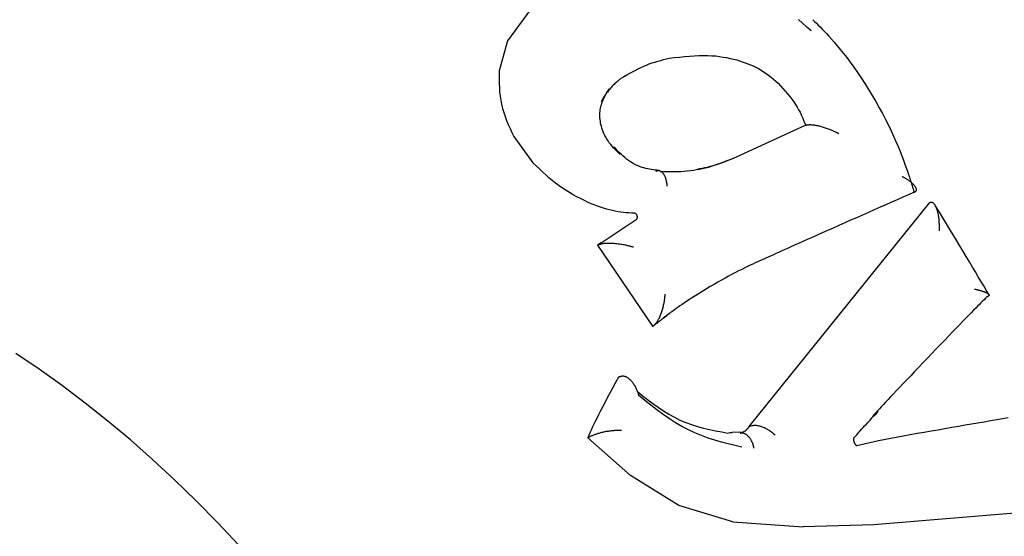
# Model space of a CAD drawing. Extents: x -4207 to 9243, y -2004 to 2308.
# Drawn here: x -425 to -411, y 569 to 576 of the extents above; entities that cross this region are included whole.
import ezdxf

# ---------------------------------------------------------------- set-up
doc = ezdxf.new("R2010")
doc.units = 0

msp = doc.modelspace()

# ---------------------------------------------------------------- linework, layer by layer
at = {"color": 7, "linetype": 'Continuous'}
for p, q in [((-417.282, 576.097), (-417.609, 575.648)), ((-417.609, 575.648), (-417.727, 575.219)), ((-413.351, 574.443), (-414.342, 573.988)), ((-413.351, 574.443), (-413.346, 574.445)), ((-417.519, 574.282), (-417.245, 573.907)), ((-414.158, 570.143), (-411.579, 573.341)), ((-411.579, 573.341), (-411.574, 573.342)), ((-416.27, 572.766), (-415.77, 573.098)), ((-416.27, 572.766), (-416.324, 572.73)), ((-416.324, 572.73), (-416.319, 572.732)), ((-416.324, 572.73), (-415.54, 571.574)), ((-416.317, 572.733), (-416.319, 572.732)), ((-415.54, 571.574), (-415.536, 571.576)), ((-415.536, 571.576), (-415.531, 571.578)), ((-416.025, 570.847), (-416.019, 570.851)), ((-416.019, 570.851), (-416.016, 570.853)), ((-414.22, 570.077), (-414.262, 570.055)), ((-414.158, 570.143), (-414.153, 570.145)), ((-416.461, 569.981), (-416.455, 569.985)), ((-415.854, 569.442), (-416.461, 569.981)), ((-416.451, 569.988), (-416.455, 569.985)), ((-414.256, 570.059), (-414.402, 570.064)), ((-415.164, 569.017), (-415.854, 569.442)), ((-414.39, 568.782), (-415.164, 569.017)), ((-409.05, 569.017), (-412.376, 568.742)), ((-414.39, 568.782), (-413.385, 568.709)), ((-412.376, 568.742), (-413.385, 568.709))]:
    msp.add_line(p, q, dxfattribs=at)
for points in [[(-413.274, 575.792), (-413.334, 575.846), (-413.395, 575.9), (-413.456, 575.954)], [(-413.248, 575.951), (-413.223, 575.926), (-413.198, 575.901), (-413.172, 575.875), (-413.145, 575.847), (-413.116, 575.818), (-413.087, 575.786), (-413.055, 575.752), (-413.02, 575.715), (-412.984, 575.674), (-412.944, 575.629), (-412.903, 575.58), (-412.859, 575.527), (-412.813, 575.47), (-412.765, 575.409), (-412.716, 575.343), (-412.665, 575.273), (-412.613, 575.198), (-412.56, 575.12), (-412.507, 575.038), (-412.454, 574.954), (-412.402, 574.868), (-412.351, 574.782), (-412.302, 574.695), (-412.255, 574.61), (-412.211, 574.525), (-412.17, 574.443), (-412.132, 574.363), (-412.096, 574.286), (-412.063, 574.211), (-412.032, 574.139), (-412.004, 574.071), (-411.978, 574.006), (-411.955, 573.946), (-411.934, 573.889), (-411.915, 573.836), (-411.898, 573.788), (-411.882, 573.743), (-411.869, 573.703), (-411.857, 573.666), (-411.847, 573.635), (-411.839, 573.607), (-411.831, 573.583), (-411.825, 573.562), (-411.819, 573.544), (-411.814, 573.528), (-411.81, 573.514), (-411.806, 573.5), (-411.802, 573.487)], [(-415.298, 575.401), (-415.225, 575.409), (-415.153, 575.417), (-415.081, 575.424), (-415.01, 575.43), (-414.941, 575.435), (-414.875, 575.438), (-414.81, 575.44), (-414.748, 575.44), (-414.69, 575.437), (-414.634, 575.433), (-414.581, 575.426), (-414.529, 575.418), (-414.48, 575.409), (-414.431, 575.399), (-414.383, 575.389), (-414.336, 575.378)], [(-415.942, 575.141), (-415.903, 575.163), (-415.863, 575.186), (-415.824, 575.207), (-415.784, 575.228), (-415.744, 575.249), (-415.704, 575.268), (-415.664, 575.286), (-415.624, 575.303), (-415.584, 575.319), (-415.543, 575.333), (-415.503, 575.346), (-415.462, 575.358), (-415.421, 575.37), (-415.38, 575.381), (-415.339, 575.391), (-415.298, 575.401)], [(-414.336, 575.378), (-414.296, 575.365), (-414.256, 575.351), (-414.216, 575.337), (-414.177, 575.323), (-414.138, 575.307), (-414.099, 575.291), (-414.061, 575.273), (-414.024, 575.253), (-413.987, 575.231), (-413.951, 575.208), (-413.916, 575.183), (-413.881, 575.157), (-413.846, 575.13), (-413.812, 575.102), (-413.777, 575.074), (-413.743, 575.046)], [(-417.727, 575.219), (-417.727, 575.159), (-417.727, 575.099), (-417.727, 575.039), (-417.725, 574.979), (-417.721, 574.92), (-417.715, 574.861), (-417.706, 574.802), (-417.695, 574.743), (-417.681, 574.685), (-417.663, 574.626), (-417.643, 574.569), (-417.621, 574.511), (-417.597, 574.454), (-417.572, 574.396), (-417.546, 574.339), (-417.519, 574.282)], [(-415.938, 575.143), (-415.946, 575.138), (-415.954, 575.133), (-415.963, 575.128), (-415.971, 575.122), (-415.98, 575.116), (-415.989, 575.11), (-415.998, 575.103), (-416.008, 575.096), (-416.018, 575.088), (-416.029, 575.08), (-416.04, 575.071), (-416.051, 575.061), (-416.063, 575.051), (-416.075, 575.04), (-416.087, 575.028), (-416.099, 575.016), (-416.112, 575.003), (-416.125, 574.989), (-416.137, 574.975), (-416.149, 574.96), (-416.161, 574.946), (-416.173, 574.932), (-416.183, 574.918), (-416.193, 574.905), (-416.202, 574.892), (-416.21, 574.881), (-416.218, 574.87), (-416.225, 574.86), (-416.231, 574.851), (-416.236, 574.842), (-416.241, 574.834), (-416.245, 574.827), (-416.249, 574.82), (-416.253, 574.813), (-416.256, 574.807), (-416.259, 574.802), (-416.262, 574.796), (-416.265, 574.791), (-416.268, 574.786), (-416.27, 574.781)], [(-413.743, 575.046), (-413.709, 575.007), (-413.676, 574.969), (-413.642, 574.931), (-413.61, 574.893), (-413.579, 574.855), (-413.55, 574.817), (-413.522, 574.779), (-413.496, 574.741), (-413.473, 574.703), (-413.452, 574.666), (-413.432, 574.629), (-413.414, 574.591), (-413.397, 574.554), (-413.381, 574.517), (-413.366, 574.48), (-413.351, 574.443)], [(-416.001, 574.025), (-416.024, 574.049), (-416.047, 574.073), (-416.07, 574.097), (-416.093, 574.121), (-416.114, 574.145), (-416.135, 574.17), (-416.155, 574.195), (-416.173, 574.22), (-416.189, 574.246), (-416.205, 574.272), (-416.218, 574.298), (-416.231, 574.325), (-416.242, 574.352), (-416.252, 574.378), (-416.26, 574.404), (-416.268, 574.43), (-416.274, 574.455), (-416.279, 574.48), (-416.283, 574.504), (-416.287, 574.528), (-416.289, 574.552), (-416.29, 574.575), (-416.29, 574.598), (-416.289, 574.62), (-416.287, 574.643), (-416.285, 574.664), (-416.281, 574.686), (-416.276, 574.708), (-416.271, 574.729), (-416.264, 574.751), (-416.257, 574.772), (-416.249, 574.794), (-416.239, 574.815), (-416.229, 574.837), (-416.218, 574.859), (-416.206, 574.881), (-416.194, 574.903), (-416.181, 574.925), (-416.168, 574.947), (-416.155, 574.97)], [(-413.346, 574.445), (-413.34, 574.446), (-413.334, 574.448), (-413.328, 574.449), (-413.322, 574.45), (-413.316, 574.451), (-413.309, 574.452), (-413.302, 574.452), (-413.295, 574.453), (-413.287, 574.453), (-413.279, 574.453), (-413.27, 574.452), (-413.261, 574.452), (-413.251, 574.451), (-413.241, 574.449), (-413.23, 574.448), (-413.219, 574.446), (-413.207, 574.444), (-413.195, 574.442), (-413.183, 574.439), (-413.17, 574.437), (-413.157, 574.434), (-413.144, 574.43), (-413.13, 574.427), (-413.116, 574.423), (-413.102, 574.418), (-413.087, 574.414), (-413.073, 574.409), (-413.058, 574.404), (-413.044, 574.399), (-413.03, 574.394), (-413.016, 574.389), (-413.003, 574.384), (-412.991, 574.379), (-412.979, 574.374), (-412.968, 574.369), (-412.958, 574.365), (-412.948, 574.36), (-412.939, 574.356), (-412.93, 574.352), (-412.923, 574.348), (-412.915, 574.345), (-412.909, 574.342), (-412.903, 574.339), (-412.898, 574.336), (-412.892, 574.333), (-412.887, 574.331), (-412.883, 574.328), (-412.878, 574.326)], [(-415.446, 573.8), (-415.473, 573.803), (-415.499, 573.805), (-415.526, 573.808), (-415.552, 573.811), (-415.579, 573.816), (-415.606, 573.821), (-415.633, 573.827), (-415.661, 573.834), (-415.688, 573.842), (-415.716, 573.852), (-415.744, 573.863), (-415.772, 573.876), (-415.799, 573.89), (-415.827, 573.906), (-415.854, 573.923), (-415.881, 573.942), (-415.908, 573.962), (-415.935, 573.984), (-415.961, 574.007), (-415.987, 574.03), (-416.013, 574.055), (-416.038, 574.08), (-416.064, 574.106), (-416.089, 574.131)], [(-416.458, 573.341), (-416.511, 573.368), (-416.564, 573.396), (-416.617, 573.424), (-416.669, 573.452), (-416.721, 573.482), (-416.772, 573.513), (-416.823, 573.546), (-416.872, 573.58), (-416.921, 573.616), (-416.969, 573.655), (-417.016, 573.694), (-417.062, 573.735), (-417.109, 573.777), (-417.154, 573.82), (-417.2, 573.863), (-417.245, 573.907)], [(-415.428, 573.786), (-415.385, 573.785), (-415.342, 573.784), (-415.299, 573.784), (-415.256, 573.783), (-415.213, 573.784), (-415.17, 573.785), (-415.127, 573.786), (-415.084, 573.789), (-415.041, 573.792), (-414.998, 573.797), (-414.955, 573.803), (-414.911, 573.81), (-414.868, 573.817), (-414.825, 573.826), (-414.782, 573.836), (-414.74, 573.848), (-414.697, 573.86), (-414.655, 573.873), (-414.613, 573.888), (-414.57, 573.903), (-414.528, 573.918), (-414.486, 573.934), (-414.444, 573.95), (-414.403, 573.967)], [(-414.342, 573.988), (-414.377, 573.973), (-414.412, 573.958), (-414.448, 573.944), (-414.483, 573.93), (-414.518, 573.916), (-414.553, 573.903), (-414.588, 573.891), (-414.623, 573.88), (-414.658, 573.869), (-414.693, 573.86), (-414.727, 573.851), (-414.762, 573.843), (-414.797, 573.835), (-414.831, 573.827), (-414.866, 573.82), (-414.9, 573.813)], [(-415.327, 573.575), (-415.329, 573.588), (-415.331, 573.602), (-415.333, 573.615), (-415.335, 573.628), (-415.337, 573.641), (-415.34, 573.653), (-415.343, 573.665), (-415.346, 573.677), (-415.349, 573.688), (-415.353, 573.699), (-415.358, 573.709), (-415.362, 573.719), (-415.367, 573.728), (-415.372, 573.737), (-415.378, 573.745), (-415.384, 573.753), (-415.389, 573.76), (-415.395, 573.766), (-415.402, 573.772), (-415.408, 573.777), (-415.414, 573.782), (-415.421, 573.786), (-415.428, 573.789), (-415.435, 573.791), (-415.442, 573.792), (-415.449, 573.793), (-415.456, 573.793), (-415.463, 573.792), (-415.47, 573.791), (-415.477, 573.789), (-415.484, 573.788), (-415.492, 573.786)], [(-411.803, 573.487), (-411.798, 573.49), (-411.794, 573.492), (-411.79, 573.494), (-411.787, 573.496), (-411.783, 573.499), (-411.78, 573.501), (-411.777, 573.504), (-411.775, 573.507), (-411.773, 573.51), (-411.771, 573.514), (-411.77, 573.518), (-411.77, 573.522), (-411.77, 573.526), (-411.77, 573.531), (-411.771, 573.536), (-411.773, 573.541), (-411.775, 573.546), (-411.778, 573.552), (-411.781, 573.558), (-411.784, 573.564), (-411.788, 573.57), (-411.793, 573.576), (-411.798, 573.583), (-411.804, 573.59), (-411.811, 573.597), (-411.818, 573.604), (-411.826, 573.611), (-411.834, 573.619), (-411.842, 573.626), (-411.85, 573.633), (-411.859, 573.64), (-411.868, 573.646), (-411.876, 573.653), (-411.885, 573.659), (-411.893, 573.664), (-411.901, 573.67), (-411.909, 573.675), (-411.917, 573.68), (-411.924, 573.684), (-411.931, 573.688), (-411.937, 573.692), (-411.943, 573.695), (-411.948, 573.698), (-411.953, 573.701), (-411.958, 573.704), (-411.963, 573.707), (-411.968, 573.709), (-411.972, 573.712)], [(-411.803, 573.487), (-411.883, 573.452), (-411.963, 573.416), (-412.044, 573.381), (-412.125, 573.345), (-412.206, 573.309), (-412.288, 573.273), (-412.371, 573.236), (-412.455, 573.199), (-412.539, 573.162), (-412.624, 573.124), (-412.709, 573.087), (-412.793, 573.049), (-412.876, 573.012), (-412.958, 572.976), (-413.038, 572.941), (-413.115, 572.906), (-413.189, 572.873), (-413.26, 572.842), (-413.328, 572.812), (-413.392, 572.783), (-413.453, 572.756), (-413.51, 572.73), (-413.564, 572.706), (-413.613, 572.684), (-413.659, 572.664), (-413.701, 572.645), (-413.74, 572.628), (-413.777, 572.611), (-413.812, 572.596), (-413.845, 572.581), (-413.877, 572.566), (-413.909, 572.552)], [(-415.802, 573.189), (-415.839, 573.191), (-415.876, 573.194), (-415.914, 573.196), (-415.952, 573.2), (-415.99, 573.204), (-416.03, 573.21), (-416.069, 573.217), (-416.11, 573.226), (-416.151, 573.236), (-416.194, 573.248), (-416.237, 573.261), (-416.28, 573.276), (-416.324, 573.291), (-416.369, 573.307), (-416.414, 573.324), (-416.458, 573.341)], [(-411.442, 572.937), (-411.442, 572.944), (-411.442, 572.951), (-411.442, 572.959), (-411.442, 572.967), (-411.441, 572.975), (-411.441, 572.983), (-411.441, 572.993), (-411.441, 573.003), (-411.442, 573.013), (-411.442, 573.025), (-411.442, 573.037), (-411.443, 573.05), (-411.443, 573.063), (-411.444, 573.077), (-411.446, 573.091), (-411.447, 573.106), (-411.449, 573.121), (-411.451, 573.136), (-411.453, 573.152), (-411.456, 573.167), (-411.459, 573.182), (-411.462, 573.196), (-411.465, 573.21), (-411.469, 573.223), (-411.473, 573.236), (-411.476, 573.248), (-411.481, 573.259), (-411.485, 573.269), (-411.489, 573.278), (-411.493, 573.287), (-411.498, 573.295), (-411.502, 573.302), (-411.507, 573.309), (-411.511, 573.315), (-411.515, 573.321), (-411.52, 573.325), (-411.524, 573.33), (-411.529, 573.333), (-411.533, 573.336), (-411.538, 573.338), (-411.542, 573.34), (-411.547, 573.341), (-411.551, 573.342), (-411.556, 573.343), (-411.56, 573.343), (-411.565, 573.343), (-411.569, 573.342), (-411.574, 573.342)], [(-415.77, 573.098), (-415.769, 573.099), (-415.767, 573.1), (-415.766, 573.101), (-415.765, 573.103), (-415.763, 573.104), (-415.762, 573.105), (-415.761, 573.107), (-415.76, 573.108), (-415.759, 573.109), (-415.758, 573.111), (-415.757, 573.113), (-415.756, 573.114), (-415.756, 573.116), (-415.755, 573.118), (-415.755, 573.12), (-415.754, 573.122), (-415.754, 573.123), (-415.753, 573.125), (-415.753, 573.127), (-415.753, 573.129), (-415.753, 573.131), (-415.753, 573.133), (-415.753, 573.135), (-415.753, 573.137), (-415.753, 573.139), (-415.753, 573.141), (-415.754, 573.143), (-415.754, 573.146), (-415.755, 573.148), (-415.755, 573.15), (-415.756, 573.152), (-415.757, 573.154), (-415.757, 573.155), (-415.758, 573.157), (-415.759, 573.159), (-415.76, 573.161), (-415.761, 573.163), (-415.762, 573.165), (-415.763, 573.167), (-415.765, 573.168), (-415.766, 573.17), (-415.767, 573.171), (-415.769, 573.173), (-415.77, 573.174), (-415.772, 573.176), (-415.773, 573.177), (-415.775, 573.179), (-415.776, 573.18), (-415.778, 573.181), (-415.779, 573.182), (-415.781, 573.183), (-415.783, 573.184), (-415.784, 573.185), (-415.786, 573.185), (-415.787, 573.186), (-415.789, 573.187), (-415.791, 573.187), (-415.792, 573.188), (-415.794, 573.188), (-415.795, 573.188), (-415.797, 573.188), (-415.799, 573.189), (-415.8, 573.189), (-415.802, 573.189)], [(-410.735, 572.027), (-410.772, 572.09), (-410.809, 572.153), (-410.848, 572.217), (-410.887, 572.282), (-410.927, 572.35), (-410.969, 572.42), (-411.013, 572.494), (-411.06, 572.571), (-411.109, 572.653), (-411.161, 572.738), (-411.214, 572.827), (-411.27, 572.918), (-411.326, 573.011), (-411.384, 573.106), (-411.442, 573.202), (-411.501, 573.299)], [(-416.124, 572.757), (-416.134, 572.757), (-416.143, 572.757), (-416.152, 572.757), (-416.162, 572.758), (-416.171, 572.758), (-416.18, 572.758), (-416.19, 572.757), (-416.199, 572.757), (-416.208, 572.757), (-416.217, 572.756), (-416.226, 572.755), (-416.234, 572.755), (-416.242, 572.753), (-416.251, 572.752), (-416.258, 572.751), (-416.266, 572.749), (-416.273, 572.748), (-416.28, 572.746), (-416.287, 572.744), (-416.293, 572.742), (-416.299, 572.74), (-416.305, 572.738), (-416.311, 572.735), (-416.317, 572.733)], [(-415.809, 572.702), (-415.816, 572.704), (-415.822, 572.706), (-415.829, 572.708), (-415.837, 572.71), (-415.844, 572.712), (-415.852, 572.715), (-415.861, 572.717), (-415.871, 572.719), (-415.881, 572.722), (-415.892, 572.725), (-415.903, 572.728), (-415.916, 572.731), (-415.929, 572.733), (-415.944, 572.736), (-415.959, 572.739), (-415.975, 572.741), (-415.992, 572.744), (-416.009, 572.746), (-416.027, 572.748), (-416.046, 572.75), (-416.065, 572.752), (-416.085, 572.754), (-416.104, 572.755), (-416.124, 572.757)], [(-413.909, 572.552), (-413.94, 572.538), (-413.972, 572.524), (-414.004, 572.51), (-414.038, 572.495), (-414.072, 572.479), (-414.107, 572.463), (-414.144, 572.446), (-414.182, 572.428), (-414.222, 572.408), (-414.265, 572.387), (-414.309, 572.365), (-414.354, 572.342), (-414.402, 572.317), (-414.451, 572.291), (-414.501, 572.263), (-414.553, 572.234), (-414.606, 572.204), (-414.66, 572.172), (-414.714, 572.14), (-414.768, 572.108), (-414.82, 572.075), (-414.871, 572.044), (-414.92, 572.013), (-414.966, 571.984), (-415.008, 571.957), (-415.047, 571.931), (-415.083, 571.908), (-415.115, 571.885), (-415.146, 571.865), (-415.173, 571.846), (-415.199, 571.828), (-415.222, 571.811), (-415.243, 571.796), (-415.263, 571.782), (-415.28, 571.77), (-415.296, 571.758), (-415.31, 571.748), (-415.322, 571.739), (-415.333, 571.731), (-415.342, 571.724), (-415.35, 571.719), (-415.356, 571.714), (-415.361, 571.71), (-415.365, 571.708), (-415.368, 571.705), (-415.371, 571.703), (-415.373, 571.702), (-415.375, 571.7)], [(-410.939, 572.105), (-410.935, 572.104), (-410.93, 572.103), (-410.926, 572.102), (-410.921, 572.101), (-410.916, 572.1), (-410.91, 572.098), (-410.904, 572.097), (-410.898, 572.096), (-410.892, 572.094), (-410.884, 572.092), (-410.877, 572.09), (-410.869, 572.088), (-410.86, 572.086), (-410.852, 572.084), (-410.843, 572.081), (-410.834, 572.079), (-410.826, 572.076), (-410.817, 572.073), (-410.808, 572.07), (-410.8, 572.066), (-410.791, 572.063), (-410.783, 572.06), (-410.776, 572.057), (-410.769, 572.053), (-410.763, 572.05), (-410.757, 572.047), (-410.752, 572.044), (-410.748, 572.04), (-410.744, 572.037), (-410.741, 572.034), (-410.738, 572.031), (-410.736, 572.028), (-410.734, 572.026), (-410.733, 572.023), (-410.732, 572.02), (-410.732, 572.018), (-410.732, 572.015), (-410.733, 572.013), (-410.735, 572.011), (-410.737, 572.008), (-410.739, 572.006), (-410.742, 572.004), (-410.745, 572.002), (-410.749, 572.001), (-410.753, 571.999), (-410.757, 571.997), (-410.761, 571.995), (-410.766, 571.994)], [(-415.531, 571.578), (-415.526, 571.582), (-415.521, 571.587), (-415.515, 571.591), (-415.51, 571.595), (-415.505, 571.6), (-415.5, 571.605), (-415.494, 571.611), (-415.489, 571.617), (-415.483, 571.623), (-415.478, 571.631), (-415.473, 571.638), (-415.467, 571.647), (-415.462, 571.656), (-415.456, 571.665), (-415.451, 571.675), (-415.445, 571.686), (-415.44, 571.697), (-415.434, 571.709), (-415.429, 571.721), (-415.424, 571.733), (-415.419, 571.746), (-415.413, 571.759), (-415.409, 571.773), (-415.404, 571.786), (-415.4, 571.8), (-415.395, 571.813), (-415.392, 571.827), (-415.388, 571.841), (-415.385, 571.854), (-415.382, 571.867), (-415.379, 571.88), (-415.376, 571.893), (-415.374, 571.906), (-415.371, 571.918), (-415.369, 571.93), (-415.367, 571.942), (-415.366, 571.954), (-415.364, 571.965), (-415.362, 571.977), (-415.361, 571.988)], [(-415.361, 571.988), (-415.36, 571.992), (-415.36, 571.996), (-415.36, 572), (-415.359, 572.003), (-415.359, 572.007), (-415.359, 572.01), (-415.358, 572.013), (-415.358, 572.016), (-415.358, 572.019), (-415.357, 572.022), (-415.357, 572.024), (-415.357, 572.026), (-415.357, 572.028), (-415.357, 572.031), (-415.357, 572.033), (-415.356, 572.035)], [(-410.766, 571.994), (-410.786, 571.974), (-410.805, 571.954), (-410.826, 571.933), (-410.848, 571.91), (-410.871, 571.887), (-410.896, 571.861), (-410.924, 571.833), (-410.954, 571.802), (-410.987, 571.767), (-411.024, 571.73), (-411.064, 571.689), (-411.106, 571.645), (-411.152, 571.598), (-411.201, 571.548), (-411.253, 571.494), (-411.307, 571.437), (-411.365, 571.378), (-411.425, 571.315), (-411.487, 571.251), (-411.549, 571.186), (-411.612, 571.121), (-411.674, 571.055), (-411.735, 570.991), (-411.795, 570.929), (-411.852, 570.869), (-411.906, 570.812), (-411.958, 570.757), (-412.007, 570.705), (-412.053, 570.656), (-412.097, 570.61), (-412.138, 570.567), (-412.175, 570.527), (-412.21, 570.49), (-412.242, 570.456), (-412.271, 570.424), (-412.299, 570.394), (-412.325, 570.366), (-412.35, 570.339), (-412.375, 570.313), (-412.399, 570.288)], [(-415.515, 571.589), (-415.506, 571.597), (-415.496, 571.605), (-415.486, 571.613), (-415.475, 571.621), (-415.464, 571.63), (-415.453, 571.639), (-415.441, 571.648), (-415.428, 571.658), (-415.414, 571.668), (-415.399, 571.679), (-415.384, 571.691), (-415.368, 571.703), (-415.352, 571.715), (-415.335, 571.727), (-415.318, 571.74), (-415.301, 571.753)], [(-421.449, 568.454), (-421.748, 568.772), (-422.052, 569.081), (-422.361, 569.381), (-422.675, 569.671), (-422.992, 569.951), (-423.313, 570.219), (-423.637, 570.477), (-423.964, 570.724), (-424.294, 570.962), (-424.627, 571.188)], [(-416.025, 570.847), (-416.065, 570.774), (-416.104, 570.702), (-416.142, 570.63), (-416.179, 570.561), (-416.215, 570.493), (-416.249, 570.429), (-416.28, 570.368), (-416.309, 570.312), (-416.335, 570.26), (-416.358, 570.213), (-416.379, 570.168), (-416.398, 570.127), (-416.415, 570.089), (-416.431, 570.052), (-416.446, 570.016), (-416.461, 569.981)], [(-416.016, 570.853), (-416.009, 570.855), (-416.003, 570.857), (-415.996, 570.859), (-415.99, 570.861), (-415.983, 570.863), (-415.977, 570.864), (-415.97, 570.865), (-415.963, 570.865), (-415.956, 570.865), (-415.949, 570.864), (-415.942, 570.863), (-415.934, 570.861), (-415.927, 570.858), (-415.919, 570.855), (-415.911, 570.851), (-415.903, 570.847), (-415.895, 570.842), (-415.887, 570.836), (-415.879, 570.83), (-415.871, 570.824), (-415.863, 570.816), (-415.854, 570.808), (-415.846, 570.8), (-415.838, 570.791), (-415.83, 570.781), (-415.823, 570.771), (-415.815, 570.76), (-415.808, 570.749), (-415.801, 570.738), (-415.794, 570.727), (-415.788, 570.716), (-415.782, 570.705), (-415.776, 570.694), (-415.771, 570.683), (-415.767, 570.673), (-415.763, 570.663), (-415.759, 570.654), (-415.755, 570.645), (-415.752, 570.637), (-415.749, 570.629), (-415.747, 570.622), (-415.745, 570.616), (-415.743, 570.61), (-415.741, 570.604), (-415.739, 570.599), (-415.738, 570.594), (-415.736, 570.589), (-415.735, 570.584)], [(-415.758, 570.646), (-415.684, 570.588), (-415.609, 570.53), (-415.534, 570.474), (-415.459, 570.42), (-415.382, 570.369), (-415.305, 570.32), (-415.226, 570.276), (-415.146, 570.236), (-415.064, 570.201), (-414.981, 570.171), (-414.896, 570.144), (-414.811, 570.121), (-414.725, 570.101), (-414.638, 570.082), (-414.55, 570.065), (-414.463, 570.048)], [(-414.261, 569.849), (-414.359, 569.872), (-414.456, 569.896), (-414.553, 569.921), (-414.649, 569.948), (-414.745, 569.979), (-414.84, 570.013), (-414.934, 570.051), (-415.026, 570.094), (-415.118, 570.143), (-415.208, 570.197), (-415.297, 570.255), (-415.386, 570.316), (-415.474, 570.381), (-415.561, 570.447), (-415.648, 570.516), (-415.735, 570.584)], [(-412.666, 569.976), (-412.652, 569.992), (-412.637, 570.009), (-412.622, 570.026), (-412.606, 570.044), (-412.59, 570.063), (-412.572, 570.083), (-412.552, 570.104), (-412.532, 570.127), (-412.509, 570.152), (-412.485, 570.178), (-412.459, 570.206), (-412.432, 570.235), (-412.405, 570.265), (-412.376, 570.295), (-412.347, 570.326), (-412.318, 570.357)], [(-411.958, 570.012), (-411.858, 570.029), (-411.757, 570.047), (-411.658, 570.064), (-411.558, 570.081), (-411.46, 570.098), (-411.362, 570.115), (-411.265, 570.132), (-411.17, 570.148), (-411.076, 570.165), (-410.983, 570.181), (-410.892, 570.197), (-410.802, 570.212), (-410.714, 570.227), (-410.627, 570.243), (-410.542, 570.257), (-410.458, 570.272)], [(-416.451, 569.988), (-416.443, 569.992), (-416.436, 569.996), (-416.428, 570), (-416.42, 570.004), (-416.412, 570.008), (-416.403, 570.013), (-416.395, 570.017), (-416.386, 570.021), (-416.376, 570.024), (-416.367, 570.028), (-416.356, 570.032), (-416.346, 570.036), (-416.335, 570.04), (-416.324, 570.043), (-416.312, 570.047), (-416.3, 570.05), (-416.287, 570.054), (-416.275, 570.057), (-416.262, 570.061), (-416.248, 570.064), (-416.235, 570.067), (-416.221, 570.07), (-416.207, 570.072), (-416.193, 570.075), (-416.179, 570.077), (-416.165, 570.079), (-416.151, 570.081), (-416.137, 570.083), (-416.124, 570.085), (-416.111, 570.086), (-416.099, 570.087), (-416.087, 570.088), (-416.076, 570.089), (-416.066, 570.089), (-416.056, 570.09), (-416.047, 570.09), (-416.038, 570.09), (-416.031, 570.091), (-416.024, 570.091), (-416.017, 570.091), (-416.011, 570.091), (-416.006, 570.09), (-416.001, 570.09), (-415.997, 570.09), (-415.993, 570.09), (-415.989, 570.09), (-415.985, 570.09), (-415.982, 570.09)], [(-414.22, 570.077), (-414.216, 570.081), (-414.211, 570.084), (-414.207, 570.088), (-414.202, 570.092), (-414.198, 570.096), (-414.194, 570.1), (-414.19, 570.104), (-414.186, 570.108), (-414.182, 570.112), (-414.178, 570.116), (-414.175, 570.12), (-414.171, 570.125), (-414.168, 570.129), (-414.165, 570.134), (-414.161, 570.138), (-414.158, 570.143)], [(-413.789, 570.02), (-413.8, 570.03), (-413.811, 570.039), (-413.822, 570.048), (-413.833, 570.057), (-413.844, 570.065), (-413.855, 570.074), (-413.866, 570.082), (-413.878, 570.09), (-413.89, 570.097), (-413.902, 570.104), (-413.915, 570.111), (-413.927, 570.117), (-413.94, 570.123), (-413.953, 570.128), (-413.966, 570.133), (-413.978, 570.138), (-413.991, 570.142), (-414.004, 570.146), (-414.016, 570.149), (-414.029, 570.152), (-414.041, 570.154), (-414.052, 570.156), (-414.064, 570.157), (-414.075, 570.157), (-414.086, 570.157), (-414.096, 570.157), (-414.106, 570.155), (-414.116, 570.154), (-414.125, 570.152), (-414.134, 570.15), (-414.144, 570.148), (-414.153, 570.145)], [(-414.463, 570.048), (-414.429, 570.058), (-414.401, 570.057)], [(-414.256, 570.056), (-414.258, 570.056), (-414.259, 570.055), (-414.26, 570.055), (-414.262, 570.054), (-414.263, 570.053), (-414.264, 570.053), (-414.265, 570.052), (-414.265, 570.052), (-414.266, 570.052), (-414.266, 570.051), (-414.267, 570.051), (-414.267, 570.051), (-414.268, 570.051), (-414.269, 570.051), (-414.269, 570.05), (-414.27, 570.05), (-414.272, 570.05), (-414.273, 570.05), (-414.275, 570.05), (-414.277, 570.049), (-414.279, 570.049), (-414.281, 570.049), (-414.284, 570.048), (-414.286, 570.048)], [(-414.089, 569.835), (-414.089, 569.838), (-414.09, 569.84), (-414.091, 569.844), (-414.091, 569.847), (-414.092, 569.85), (-414.093, 569.854), (-414.094, 569.858), (-414.095, 569.862), (-414.096, 569.867), (-414.098, 569.872), (-414.099, 569.878), (-414.101, 569.884), (-414.103, 569.89), (-414.106, 569.896), (-414.108, 569.903), (-414.111, 569.91), (-414.114, 569.918), (-414.118, 569.926), (-414.121, 569.933), (-414.125, 569.941), (-414.13, 569.949), (-414.134, 569.957), (-414.139, 569.965), (-414.145, 569.973), (-414.15, 569.98), (-414.156, 569.987), (-414.162, 569.994), (-414.168, 570.001), (-414.175, 570.007), (-414.181, 570.013), (-414.187, 570.019), (-414.194, 570.024), (-414.2, 570.028), (-414.207, 570.033), (-414.213, 570.036), (-414.219, 570.04), (-414.226, 570.042), (-414.232, 570.045), (-414.238, 570.046), (-414.243, 570.048), (-414.249, 570.048), (-414.254, 570.049), (-414.26, 570.048), (-414.265, 570.048), (-414.27, 570.047), (-414.275, 570.046), (-414.28, 570.045), (-414.286, 570.044)], [(-412.621, 569.868), (-412.621, 569.868), (-412.62, 569.868), (-412.62, 569.868), (-412.62, 569.868), (-412.62, 569.868), (-412.62, 569.868), (-412.621, 569.868), (-412.621, 569.868), (-412.621, 569.868), (-412.622, 569.869), (-412.623, 569.869), (-412.624, 569.87), (-412.625, 569.871), (-412.626, 569.872), (-412.627, 569.872), (-412.628, 569.873), (-412.629, 569.875), (-412.63, 569.876), (-412.632, 569.877), (-412.633, 569.878), (-412.634, 569.88), (-412.635, 569.881), (-412.637, 569.883), (-412.638, 569.884), (-412.639, 569.886), (-412.64, 569.888), (-412.642, 569.889), (-412.643, 569.891), (-412.644, 569.893), (-412.645, 569.895), (-412.646, 569.897), (-412.648, 569.899), (-412.649, 569.901), (-412.65, 569.903), (-412.651, 569.905), (-412.652, 569.907), (-412.653, 569.91), (-412.654, 569.912), (-412.655, 569.914), (-412.656, 569.916), (-412.657, 569.919), (-412.658, 569.921), (-412.658, 569.923), (-412.659, 569.925), (-412.66, 569.928), (-412.66, 569.93), (-412.661, 569.932), (-412.662, 569.935), (-412.662, 569.937), (-412.663, 569.939), (-412.663, 569.941), (-412.663, 569.944), (-412.664, 569.946), (-412.664, 569.948), (-412.664, 569.95), (-412.665, 569.952), (-412.665, 569.954), (-412.665, 569.956), (-412.665, 569.958), (-412.665, 569.96), (-412.665, 569.962), (-412.665, 569.963), (-412.665, 569.965), (-412.665, 569.967), (-412.665, 569.969), (-412.664, 569.97), (-412.664, 569.972), (-412.664, 569.973), (-412.664, 569.974), (-412.664, 569.976), (-412.663, 569.977), (-412.663, 569.977), (-412.663, 569.978), (-412.663, 569.979), (-412.663, 569.979), (-412.663, 569.979), (-412.663, 569.98), (-412.663, 569.98), (-412.663, 569.98), (-412.662, 569.98)], [(-412.622, 569.873), (-412.312, 569.944), (-411.958, 570.012)]]:
    msp.add_lwpolyline(points, dxfattribs=at)

doc.saveas('drawing.dxf')
